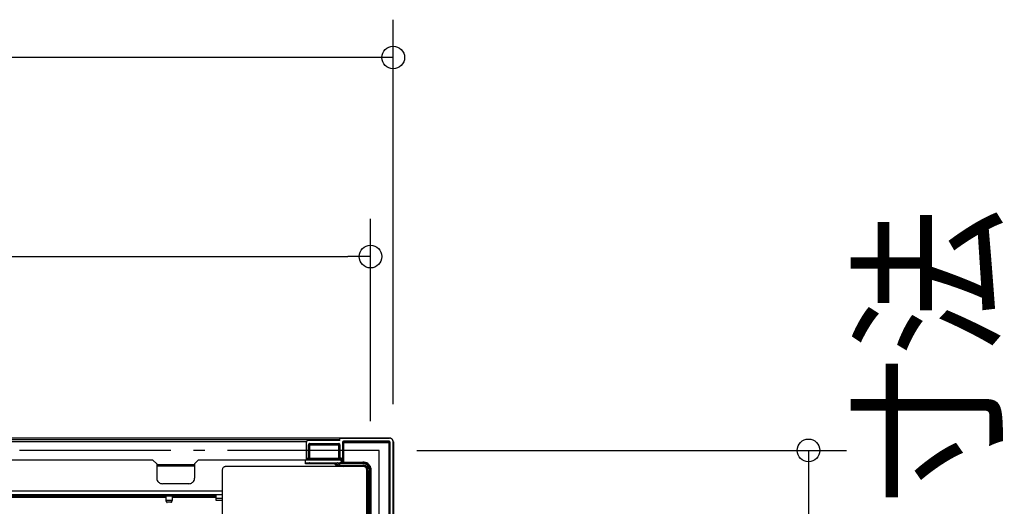
# Model space of a CAD drawing. Extents: x -895 to 941, y -418 to 773.
# Drawn here: x 318 to 838, y 100 to 357 of the extents above; entities that cross this region are included whole.
import ezdxf

# ---------------------------------------------------------------- set-up
doc = ezdxf.new("R2010")
doc.units = 0
doc.header["$LTSCALE"] = 20
doc.linetypes.add('DASHDOT', pattern=[5.5, 4, -0.6, 0.3, -0.6])
for name, color, linetype in [('DETAIL', 5, 'CONTINUOUS'), ('NOTE', 4, 'CONTINUOUS'), ('OUTLINE', 3, 'CONTINUOUS'), ('SERVICESPACE', 2, 'DASHDOT'), ('SIZE', 30, 'CONTINUOUS')]:
    doc.layers.add(name, color=color, linetype=linetype)
doc.styles.get("Standard").update_dxf_attribs({"font": 'SIMPLEX.shx', "width": 0.9, "height": 64, "bigfont": 'BIGFONT.shx'})

msp = doc.modelspace()

# ---------------------------------------------------------------- linework, layer by layer
at = {"layer": 'DETAIL', "color": 5, "linetype": 'CONTINUOUS'}
for p, q in [((487.08, 135.96), (-486.96, 135.96)), ((487.08, 135.96), (487.08, 134.76)), ((487.23, 135.96), (513.54, 135.96)), ((487.23, 134.76), (487.23, 135.96)), ((513.86, 136.02), (513.54, 136.05)), ((514.17, 135.95), (513.86, 136.02)), ((514.47, 135.83), (514.17, 135.95)), ((514.74, 135.66), (514.47, 135.83)), ((514.99, 135.46), (514.74, 135.66)), ((515.19, 135.21), (514.99, 135.46)), ((487.08, 135), (-486.96, 135)), ((469.65, 134.01), (-469.56, 134.01)), ((469.66, 133.96), (469.65, 133.8)), ((469.65, 125.01), (469.65, 133.8)), ((469.7, 134.11), (469.66, 133.96)), ((469.76, 134.25), (469.7, 134.11)), ((469.84, 134.38), (469.76, 134.25)), ((469.94, 134.5), (469.84, 134.38)), ((470.06, 134.6), (469.94, 134.5)), ((470.19, 134.68), (470.06, 134.6)), ((470.33, 134.74), (470.19, 134.68)), ((470.48, 134.78), (470.33, 134.74)), ((470.64, 134.79), (470.48, 134.78)), ((487.23, 134.76), (470.64, 134.76)), ((470.76, 132.7), (470.73, 132.61)), ((470.73, 132.61), (470.73, 132.51)), ((470.73, 132.51), (471, 132.51)), ((470.73, 125.01), (470.73, 132.51)), ((470.79, 132.78), (470.76, 132.7)), ((470.84, 132.86), (470.79, 132.78)), ((470.91, 132.94), (470.84, 132.86)), ((470.98, 133), (470.91, 132.94)), ((471.06, 133.04), (470.98, 133)), ((471, 132.51), (471.09, 132.45)), ((471, 125.31), (471, 132.51)), ((471.04, 132.56), (471.03, 132.51)), ((471.05, 132.6), (471.04, 132.56)), ((471.06, 132.64), (471.05, 132.6)), ((471.15, 133.08), (471.06, 133.04)), ((471.09, 132.69), (471.06, 132.64)), ((471.12, 132.72), (471.09, 132.69)), ((471.1, 132.55), (471.09, 132.5)), ((471.09, 132.5), (471.09, 132.45)), ((471.09, 132.45), (486.99, 132.45)), ((471.09, 125.31), (471.09, 132.45)), ((471.12, 132.59), (471.1, 132.55)), ((471.15, 132.75), (471.12, 132.72)), ((471.15, 132.63), (471.12, 132.59)), ((471.24, 133.1), (471.15, 133.08)), ((471.19, 132.78), (471.15, 132.75)), ((471.18, 132.66), (471.15, 132.63)), ((471.22, 132.69), (471.18, 132.66)), ((471.24, 132.8), (471.19, 132.78)), ((471.25, 132.71), (471.22, 132.69)), ((471.33, 133.11), (471.24, 133.1)), ((471.28, 132.81), (471.24, 132.8)), ((471.3, 132.73), (471.25, 132.71)), ((471.33, 132.81), (471.28, 132.81)), ((471.34, 132.74), (471.3, 132.73)), ((471.33, 133.11), (486.75, 133.11)), ((471.33, 133.11), (471.33, 132.81)), ((471.33, 132.81), (486.75, 132.81)), ((471.33, 132.81), (471.39, 132.75)), ((471.39, 132.75), (471.34, 132.74)), ((471.39, 132.75), (486.69, 132.75)), ((471.39, 125.01), (471.39, 132.75)), ((486.75, 132.81), (486.69, 132.75)), ((486.69, 125.01), (486.69, 132.75)), ((486.74, 132.74), (486.69, 132.75)), ((486.78, 132.73), (486.74, 132.74)), ((486.75, 133.11), (486.75, 132.81)), ((486.84, 133.1), (486.75, 133.11)), ((486.8, 132.81), (486.75, 132.81)), ((486.83, 132.71), (486.78, 132.73)), ((486.84, 132.8), (486.8, 132.81)), ((486.87, 132.69), (486.83, 132.71)), ((486.94, 133.08), (486.84, 133.1)), ((486.89, 132.78), (486.84, 132.8)), ((486.91, 132.66), (486.87, 132.69)), ((486.93, 132.75), (486.89, 132.78)), ((486.94, 132.63), (486.91, 132.66)), ((486.96, 132.72), (486.93, 132.75)), ((487.02, 133.04), (486.94, 133.08)), ((486.96, 132.59), (486.94, 132.63)), ((486.99, 132.69), (486.96, 132.72)), ((486.98, 132.55), (486.96, 132.59)), ((486.99, 132.5), (486.98, 132.55)), ((487.01, 132.64), (486.99, 132.69)), ((487.08, 132.51), (486.99, 132.45)), ((486.99, 132.45), (486.99, 132.5)), ((486.99, 132.45), (486.99, 125.31)), ((487.03, 132.6), (487.01, 132.64)), ((487.1, 133), (487.02, 133.04)), ((487.04, 132.56), (487.03, 132.6)), ((487.05, 132.51), (487.04, 132.56)), ((487.35, 132.51), (487.08, 132.51)), ((487.08, 132.51), (487.08, 125.31)), ((487.17, 132.94), (487.1, 133)), ((487.24, 132.86), (487.17, 132.94)), ((487.29, 132.78), (487.24, 132.86)), ((487.32, 132.7), (487.29, 132.78)), ((487.34, 132.61), (487.32, 132.7)), ((487.35, 132.51), (487.34, 132.61)), ((487.35, 132.51), (487.35, 125.01)), ((488.74, 133.8), (488.73, 133.71)), ((489, 133.71), (488.73, 133.71)), ((488.73, 133.71), (488.73, 123.6)), ((488.76, 133.9), (488.74, 133.8)), ((488.79, 133.98), (488.76, 133.9)), ((488.84, 134.06), (488.79, 133.98)), ((488.91, 134.13), (488.84, 134.06)), ((488.98, 134.2), (488.91, 134.13)), ((489.06, 134.25), (488.98, 134.2)), ((489.09, 133.65), (489, 133.71)), ((489, 123.3), (489, 133.71)), ((489.04, 133.76), (489.03, 133.71)), ((489.05, 133.81), (489.04, 133.76)), ((489.07, 133.85), (489.05, 133.81)), ((489.14, 134.28), (489.06, 134.25)), ((489.09, 133.89), (489.07, 133.85)), ((489.12, 133.92), (489.09, 133.89)), ((489.1, 133.74), (489.09, 133.7)), ((489.09, 133.7), (489.09, 133.65)), ((489.09, 133.65), (513.54, 133.65)), ((489.09, 123.3), (489.09, 133.65)), ((489.12, 133.78), (489.1, 133.74)), ((489.15, 133.95), (489.12, 133.92)), ((489.15, 133.82), (489.12, 133.78)), ((489.24, 134.3), (489.14, 134.28)), ((489.19, 133.97), (489.15, 133.95)), ((489.18, 133.86), (489.15, 133.82)), ((489.22, 133.89), (489.18, 133.86)), ((489.24, 133.99), (489.19, 133.97)), ((489.26, 133.92), (489.22, 133.89)), ((489.33, 134.31), (489.24, 134.3)), ((489.28, 134), (489.24, 133.99)), ((489.3, 133.94), (489.26, 133.92)), ((489.33, 134.01), (489.28, 134)), ((489.35, 133.95), (489.3, 133.94)), ((513.24, 134.31), (489.33, 134.31)), ((489.33, 134.01), (489.33, 134.31)), ((513.24, 134.01), (489.33, 134.01)), ((489.39, 133.95), (489.33, 134.01)), ((489.39, 133.95), (489.35, 133.95)), ((489.39, 133.95), (513.24, 133.95)), ((489.39, 123), (489.39, 133.95)), ((513.24, 134.31), (513.24, -134.33)), ((513.33, 134.3), (513.24, 134.31)), ((513.29, 134), (513.24, 134.01)), ((513.29, 133.95), (513.24, 133.95)), ((513.33, 133.99), (513.29, 134)), ((513.33, 133.94), (513.29, 133.95)), ((513.43, 134.28), (513.33, 134.3)), ((513.38, 133.97), (513.33, 133.99)), ((513.38, 133.92), (513.33, 133.94)), ((513.42, 133.95), (513.38, 133.97)), ((513.42, 133.89), (513.38, 133.92)), ((513.45, 133.92), (513.42, 133.95)), ((513.45, 133.86), (513.42, 133.89)), ((513.51, 134.25), (513.43, 134.28)), ((513.48, 133.89), (513.45, 133.92)), ((513.48, 133.82), (513.45, 133.86)), ((513.5, 133.85), (513.48, 133.89)), ((513.5, 133.78), (513.48, 133.82)), ((513.52, 133.81), (513.5, 133.85)), ((513.52, 133.74), (513.5, 133.78)), ((513.59, 134.2), (513.51, 134.25)), ((513.53, 133.76), (513.52, 133.81)), ((513.53, 133.7), (513.52, 133.74)), ((513.54, 133.71), (513.53, 133.76)), ((513.54, 133.65), (513.53, 133.7)), ((513.54, 133.71), (513.84, 133.71)), ((513.54, -133.71), (513.54, 133.71)), ((513.66, 134.13), (513.59, 134.2)), ((513.73, 134.06), (513.66, 134.13)), ((513.78, 133.98), (513.73, 134.06)), ((513.81, 133.9), (513.78, 133.98)), ((513.83, 133.8), (513.81, 133.9)), ((513.84, 133.71), (513.83, 133.8)), ((513.84, -133.71), (513.84, 133.71)), ((515.36, 134.94), (515.19, 135.21)), ((515.48, 134.64), (515.36, 134.94)), ((515.55, 134.33), (515.48, 134.64)), ((515.58, 134.01), (515.55, 134.33)), ((515.58, 134.01), (515.58, -134.01)), ((469.65, 125.01), (469.09, 124.41)), ((487.83, 125.31), (469.65, 125.31)), ((487.83, 125.01), (469.65, 125.01)), ((471.03, 125.31), (471.04, 125.26)), ((471.04, 125.26), (471.05, 125.22)), ((471.05, 125.22), (471.06, 125.18)), ((471.06, 125.18), (471.09, 125.13)), ((471.09, 125.31), (471.09, 125.26)), ((471.09, 125.26), (471.1, 125.22)), ((471.09, 125.13), (471.12, 125.09)), ((471.1, 125.22), (471.12, 125.18)), ((471.12, 125.18), (471.15, 125.13)), ((471.12, 125.09), (471.15, 125.07)), ((471.15, 125.13), (471.18, 125.09)), ((471.15, 125.07), (471.19, 125.04)), ((471.18, 125.09), (471.22, 125.07)), ((471.19, 125.04), (471.24, 125.02)), ((471.22, 125.07), (471.25, 125.04)), ((471.24, 125.02), (471.28, 125.01)), ((471.25, 125.04), (471.3, 125.02)), ((471.28, 125.01), (471.33, 125.01)), ((471.3, 125.02), (471.34, 125.01)), ((471.34, 125.01), (471.39, 125.01)), ((486.69, 125.01), (486.74, 125.01)), ((486.74, 125.01), (486.78, 125.02)), ((486.75, 125.01), (486.8, 125.01)), ((486.78, 125.02), (486.83, 125.04)), ((486.8, 125.01), (486.84, 125.02)), ((486.83, 125.04), (486.87, 125.07)), ((486.84, 125.02), (486.89, 125.04)), ((486.87, 125.07), (486.91, 125.09)), ((486.89, 125.04), (486.93, 125.07)), ((486.91, 125.09), (486.94, 125.13)), ((486.93, 125.07), (486.96, 125.09)), ((486.94, 125.13), (486.96, 125.18)), ((486.96, 125.18), (486.98, 125.22)), ((486.96, 125.09), (486.99, 125.13)), ((486.98, 125.22), (486.99, 125.26)), ((486.99, 125.26), (486.99, 125.31)), ((486.99, 125.13), (487.01, 125.18)), ((487.01, 125.18), (487.03, 125.22)), ((487.03, 125.22), (487.04, 125.26)), ((487.04, 125.26), (487.05, 125.31)), ((487.5, 124.41), (487.83, 125.01)), ((487.96, 125.33), (487.83, 125.34)), ((487.83, 125.31), (487.83, 125.01)), ((487.92, 125.04), (487.83, 125.04)), ((488, 125.02), (487.92, 125.04)), ((488.09, 125.3), (487.96, 125.33)), ((488.08, 124.98), (488, 125.02)), ((488.15, 124.94), (488.08, 124.98)), ((488.21, 125.25), (488.09, 125.3)), ((488.21, 124.88), (488.15, 124.94)), ((488.32, 125.18), (488.21, 125.25)), ((488.27, 124.82), (488.21, 124.88)), ((488.42, 125.09), (488.32, 125.18)), ((488.51, 124.99), (488.42, 125.09)), ((488.58, 124.88), (488.51, 124.99)), ((488.63, 124.76), (488.58, 124.88)), ((388.5, 124.41), (256.53, 124.41)), ((390.54, 122.4), (388.5, 124.41)), ((390.54, 122.4), (390.54, 114.9)), ((410.58, 121.8), (390.54, 121.8)), ((410.58, 121.12), (390.54, 121.12)), ((412.5, 124.41), (410.58, 122.4)), ((410.58, 122.4), (410.58, 114.9)), ((487.5, 124.41), (412.5, 124.41)), ((425.34, 119.89), (425.23, 119.61)), ((425.5, 120.15), (425.34, 119.89)), ((425.7, 120.39), (425.5, 120.15)), ((425.94, 120.59), (425.7, 120.39)), ((426.19, 120.75), (425.94, 120.59)), ((426.48, 120.86), (426.19, 120.75)), ((426.77, 120.93), (426.48, 120.86)), ((427.08, 120.96), (426.77, 120.93)), ((499.53, 120.96), (427.08, 120.96)), ((469.09, 122.4), (469.09, 124.41)), ((469.09, 122.91), (486, 122.91)), ((469.09, 122.85), (471.39, 122.85)), ((484.5, 122.4), (469.09, 122.4)), ((471.1, 122.64), (471.09, 122.6)), ((471.09, 122.6), (471.09, 122.55)), ((471.09, 122.55), (471.24, 122.4)), ((471.09, 122.55), (471.09, 122.4)), ((471.12, 122.69), (471.1, 122.64)), ((471.15, 122.73), (471.12, 122.69)), ((471.18, 122.77), (471.15, 122.73)), ((471.22, 122.8), (471.18, 122.77)), ((471.25, 122.82), (471.22, 122.8)), ((471.3, 122.84), (471.25, 122.82)), ((471.34, 122.85), (471.3, 122.84)), ((471.39, 122.85), (471.34, 122.85)), ((471.39, 122.85), (471.84, 122.4)), ((485.94, 120.96), (484.5, 122.4)), ((485.73, 122.25), (484.65, 122.25)), ((485.73, 121.71), (485.19, 121.71)), ((485.4, 122.25), (486, 122.91)), ((485.4, 122.25), (485.4, 121.71)), ((485.85, 122.16), (485.73, 122.25)), ((485.79, 121.65), (485.73, 121.71)), ((485.94, 121.56), (485.79, 121.65)), ((485.94, 122.1), (485.85, 122.16)), ((486.09, 122.02), (485.94, 122.1)), ((485.94, 121.5), (485.94, 121.56)), ((486, 121.41), (485.94, 121.5)), ((486.17, 122.9), (486, 122.91)), ((486.09, 121.35), (486, 121.41)), ((486.15, 121.95), (486.09, 122.02)), ((486.09, 121.2), (486.09, 121.35)), ((486.15, 121.12), (486.09, 121.2)), ((486.24, 121.86), (486.15, 121.95)), ((486.15, 120.96), (486.15, 121.12)), ((486.24, 121.05), (486.15, 121.05)), ((486.33, 122.86), (486.17, 122.9)), ((486.33, 121.8), (486.24, 121.86)), ((486.33, 121.12), (486.24, 121.12)), ((486.24, 121.12), (486.24, 121.05)), ((486.48, 122.8), (486.33, 122.86)), ((486.39, 121.65), (486.33, 121.8)), ((486.39, 121.2), (486.33, 121.12)), ((486.39, 121.41), (486.39, 121.65)), ((486.48, 121.26), (486.39, 121.41)), ((486.48, 121.26), (486.39, 121.2)), ((486.62, 122.71), (486.48, 122.8)), ((486.48, 121.26), (487.08, 121.86)), ((486.48, 120.96), (486.48, 121.26)), ((486.74, 122.61), (486.62, 122.71)), ((486.85, 122.48), (486.74, 122.61)), ((486.93, 122.34), (486.85, 122.48)), ((487, 122.19), (486.93, 122.34)), ((487.03, 122.02), (487, 122.19)), ((487.05, 121.86), (487.03, 122.02)), ((499.44, 122.85), (487.08, 122.85)), ((487.08, 122.85), (487.08, 120.96)), ((499.44, 122.55), (487.08, 122.55)), ((487.08, 121.71), (499.53, 121.71)), ((487.08, 121.41), (499.53, 121.41)), ((487.59, 124.43), (487.5, 124.44)), ((487.67, 124.41), (487.59, 124.43)), ((487.75, 124.38), (487.67, 124.41)), ((487.82, 124.34), (487.75, 124.38)), ((487.88, 124.28), (487.82, 124.34)), ((487.94, 124.22), (487.88, 124.28)), ((487.98, 124.15), (487.94, 124.22)), ((488.02, 124.07), (487.98, 124.15)), ((488.01, 123.9), (488.02, 123.74)), ((488.03, 123.99), (488.02, 124.07)), ((488.02, 123.74), (488.06, 123.59)), ((488.04, 123.9), (488.03, 123.99)), ((488.04, 123.9), (488.34, 124.5)), ((488.04, 123.9), (488.34, 123.96)), ((488.06, 123.59), (488.12, 123.45)), ((488.12, 123.45), (488.2, 123.32)), ((488.2, 123.32), (488.31, 123.2)), ((488.31, 124.74), (488.27, 124.82)), ((488.34, 124.66), (488.31, 124.74)), ((488.31, 123.2), (488.42, 123.1)), ((488.36, 124.58), (488.34, 124.66)), ((488.64, 124.5), (488.34, 124.5)), ((488.34, 123.81), (488.34, 124.5)), ((488.64, 123.96), (488.34, 123.96)), ((488.4, 123.75), (488.34, 123.81)), ((488.37, 124.5), (488.36, 124.58)), ((488.4, 123.6), (488.4, 123.75)), ((488.5, 123.45), (488.4, 123.6)), ((488.42, 123.1), (488.55, 123.02)), ((488.58, 123.36), (488.5, 123.45)), ((488.55, 123.02), (488.69, 122.96)), ((488.64, 123.3), (488.58, 123.36)), ((488.66, 124.63), (488.63, 124.76)), ((488.64, 123.81), (488.64, 124.5)), ((488.73, 123.75), (488.64, 123.81)), ((488.73, 123.15), (488.64, 123.3)), ((488.73, 121.41), (488.64, 121.35)), ((488.64, 121.35), (488.64, 120.96)), ((488.94, 121.12), (488.64, 121.12)), ((488.68, 124.5), (488.66, 124.63)), ((488.69, 122.96), (488.85, 122.93)), ((489, 123.6), (488.73, 123.6)), ((488.85, 123.15), (488.73, 123.15)), ((488.79, 123.6), (488.79, 123.36)), ((488.79, 123.36), (488.85, 123.3)), ((489, 123.36), (488.79, 123.36)), ((488.85, 123.3), (488.85, 123.21)), ((488.85, 123.21), (488.94, 123.21)), ((488.94, 123.06), (488.85, 123.15)), ((488.85, 122.93), (489, 122.91)), ((488.94, 123.21), (488.94, 123.15)), ((488.94, 123.15), (489, 123.06)), ((489.09, 123), (488.94, 123.06)), ((488.95, 121.2), (488.94, 121.16)), ((488.94, 121.16), (488.94, 121.12)), ((488.94, 121.12), (489.24, 120.96)), ((488.94, 121.12), (488.94, 120.96)), ((488.97, 121.25), (488.95, 121.2)), ((489, 121.29), (488.97, 121.25)), ((489, 123.3), (499.53, 123.3)), ((489, 123.3), (489.09, 123.21)), ((489, 123.06), (489.15, 123.06)), ((489, 122.85), (489.33, 123)), ((489.02, 121.33), (489, 121.29)), ((489.06, 121.36), (489.02, 121.33)), ((489.1, 121.38), (489.06, 121.36)), ((489.09, 123.3), (489.09, 123.25)), ((489.09, 123.25), (489.1, 123.21)), ((489.09, 123.21), (489.09, 123.06)), ((489.09, 123.06), (489.15, 123)), ((499.53, 123), (489.09, 123)), ((489.1, 123.21), (489.12, 123.16)), ((489.15, 121.4), (489.1, 121.38)), ((489.12, 123.16), (489.15, 123.12)), ((489.15, 123.12), (489.18, 123.08)), ((489.15, 123.06), (489.15, 123)), ((489.19, 121.41), (489.15, 121.4)), ((489.18, 123.08), (489.22, 123.05)), ((489.24, 121.41), (489.19, 121.41)), ((489.22, 123.05), (489.26, 123.03)), ((489.24, 121.41), (489.54, 121.26)), ((489.24, 121.12), (489.24, 120.96)), ((489.25, 121.1), (489.25, 121.1)), ((489.26, 123.03), (489.3, 123.01)), ((489.3, 123.01), (489.35, 123)), ((489.31, 121.19), (489.31, 121.19)), ((489.33, 123), (489.33, 123)), ((489.39, 121.26), (489.33, 121.2)), ((489.35, 123), (489.39, 123)), ((499.53, 121.26), (489.39, 121.26)), ((489.54, 120.96), (489.54, 121.26)), ((499.35, 121.26), (499.53, 121.41)), ((499.35, 120.96), (499.35, 121.26)), ((499.44, 122.85), (499.53, 123)), ((499.44, 122.55), (499.44, 122.85)), ((500.07, 122.8), (499.44, 122.85)), ((500.02, 122.51), (499.44, 122.55)), ((499.6, 121.28), (499.49, 121.28)), ((500.22, 123.31), (499.53, 123.36)), ((499.53, 123.3), (499.53, 123)), ((500.17, 123.01), (499.53, 123.06)), ((499.97, 121.7), (499.53, 121.74)), ((499.53, 121.71), (499.53, 121.41)), ((499.92, 121.41), (499.53, 121.44)), ((499.85, 121.03), (499.53, 121.05)), ((499.71, 121.27), (499.6, 121.28)), ((499.82, 121.25), (499.71, 121.27)), ((499.93, 121.23), (499.82, 121.25)), ((500.16, 120.95), (499.85, 121.03)), ((500.3, 121.32), (499.92, 121.41)), ((500.04, 121.2), (499.93, 121.23)), ((500.4, 121.6), (499.97, 121.7)), ((500.58, 122.37), (500.02, 122.51)), ((500.15, 121.16), (500.04, 121.2)), ((500.67, 122.65), (500.07, 122.8)), ((500.25, 121.13), (500.15, 121.16)), ((500.46, 120.83), (500.16, 120.95)), ((500.78, 122.86), (500.17, 123.01)), ((500.88, 123.15), (500.22, 123.31)), ((500.31, 121.09), (500.24, 121.12)), ((500.28, 121.05), (500.28, 121.12)), ((500.34, 121.05), (500.28, 121.05)), ((500.28, 120.81), (500.28, 120.96)), ((500.28, 120.96), (500.34, 120.96)), ((500.66, 121.17), (500.3, 121.32)), ((500.38, 121.06), (500.31, 121.09)), ((500.34, 120.96), (500.34, 121.05)), ((500.45, 121.03), (500.38, 121.06)), ((500.8, 121.44), (500.4, 121.6)), ((500.51, 120.99), (500.45, 121.03)), ((500.73, 120.66), (500.46, 120.83)), ((500.58, 120.96), (500.51, 120.99)), ((501.11, 122.15), (500.58, 122.37)), ((500.64, 120.92), (500.58, 120.96)), ((500.58, 120.76), (500.94, 120.76)), ((500.7, 120.88), (500.64, 120.92)), ((500.64, 120.66), (500.7, 120.66)), ((500.99, 120.97), (500.66, 121.17)), ((501.25, 122.42), (500.67, 122.65)), ((500.7, 120.9), (500.79, 120.81)), ((500.7, 120.66), (500.79, 120.76)), ((500.97, 120.45), (500.73, 120.66)), ((501.37, 122.62), (500.78, 122.86)), ((500.79, 120.81), (500.85, 120.81)), ((501.17, 121.21), (500.8, 121.44)), ((500.85, 120.81), (500.85, 120.76)), ((501.03, 120.66), (500.85, 120.51)), ((501.5, 122.89), (500.88, 123.15)), ((500.94, 120.76), (500.94, 120.66)), ((501.03, 120.66), (500.94, 120.66)), ((501.18, 120.2), (500.97, 120.45)), ((501.29, 120.71), (500.99, 120.97)), ((501.03, 120.63), (501.02, 120.65)), ((501.05, 120.61), (501.03, 120.63)), ((501.07, 120.59), (501.05, 120.61)), ((501.09, 120.58), (501.07, 120.59)), ((501.11, 120.57), (501.09, 120.58)), ((501.61, 121.85), (501.11, 122.15)), ((501.37, 120.27), (501.11, 120.57)), ((501.5, 120.92), (501.17, 121.21)), ((501.35, 119.93), (501.18, 120.2)), ((501.78, 122.09), (501.25, 122.42)), ((501.55, 120.41), (501.29, 120.71)), ((501.47, 119.64), (501.35, 119.93)), ((501.91, 122.29), (501.37, 122.62)), ((501.57, 119.93), (501.37, 120.27)), ((502.08, 122.53), (501.5, 122.89)), ((501.79, 120.59), (501.5, 120.92)), ((501.75, 120.08), (501.55, 120.41)), ((501.72, 119.57), (501.57, 119.93)), ((502.05, 121.47), (501.61, 121.85)), ((501.9, 119.72), (501.75, 120.08)), ((502.26, 121.69), (501.78, 122.09)), ((502.02, 120.21), (501.79, 120.59)), ((501.99, 119.34), (501.9, 119.72)), ((502.39, 121.88), (501.91, 122.29)), ((502.18, 119.81), (502.02, 120.21)), ((502.43, 121.03), (502.05, 121.47)), ((502.6, 122.09), (502.08, 122.53)), ((502.28, 119.39), (502.18, 119.81)), ((502.67, 121.21), (502.26, 121.69)), ((502.81, 121.39), (502.39, 121.88)), ((502.73, 120.53), (502.43, 121.03)), ((503.05, 121.57), (502.6, 122.09)), ((502.99, 120.67), (502.67, 121.21)), ((502.95, 120), (502.73, 120.53)), ((503.14, 120.85), (502.81, 121.39)), ((503.09, 119.44), (502.95, 120)), ((503.23, 120.1), (502.99, 120.67)), ((503.41, 120.99), (503.05, 121.57)), ((503.38, 120.27), (503.14, 120.85)), ((503.38, 119.49), (503.23, 120.1)), ((503.53, 119.65), (503.38, 120.27)), ((503.67, 120.36), (503.41, 120.99)), ((503.58, 119.01), (503.53, 119.65)), ((503.83, 119.69), (503.67, 120.36)), ((503.88, 119.01), (503.83, 119.69)), ((390.54, 114.9), (390.57, 114.43)), ((410.54, 114.43), (410.58, 114.9)), ((425.04, 119.01), (425.04, -119.04)), ((425.16, 119.32), (425.13, 119.01)), ((425.23, 119.61), (425.16, 119.32)), ((501.54, 119.33), (501.47, 119.64)), ((501.57, 119.01), (501.54, 119.33)), ((501.54, -119.04), (501.54, 119.01)), ((501.84, 118.8), (501.54, 118.8)), ((501.81, 119.19), (501.72, 119.57)), ((501.84, 118.8), (501.81, 119.19)), ((501.84, 118.8), (501.99, 118.95)), ((501.84, 101.01), (501.84, 118.8)), ((502.02, 118.95), (501.99, 119.34)), ((502.29, 118.95), (501.99, 118.95)), ((501.99, 118.95), (501.99, -118.95)), ((502.32, 118.95), (502.28, 119.39)), ((502.29, 118.95), (502.29, -118.95)), ((503.13, 118.86), (503.09, 119.44)), ((503.1, 118.86), (503.4, 118.86)), ((503.1, -118.89), (503.1, 118.86)), ((503.43, 118.86), (503.38, 119.49)), ((503.4, 118.86), (503.58, 119.01)), ((503.4, -118.89), (503.4, 118.86)), ((503.85, 119.01), (503.58, 119.01)), ((503.58, -119.04), (503.58, 119.01)), ((503.85, -119.04), (503.85, 119.01)), ((390.57, 114.43), (390.68, 113.97)), ((390.68, 113.97), (390.86, 113.54)), ((390.86, 113.54), (391.11, 113.14)), ((391.11, 113.14), (391.41, 112.78)), ((391.41, 112.78), (391.78, 112.47)), ((391.78, 112.47), (392.18, 112.22)), ((392.18, 112.22), (392.61, 112.04)), ((392.61, 112.04), (393.07, 111.93)), ((393.07, 111.93), (393.54, 111.9)), ((407.59, 111.9), (393.54, 111.9)), ((407.59, 111.9), (408.06, 111.93)), ((408.06, 111.93), (408.51, 112.04)), ((408.51, 112.04), (408.94, 112.22)), ((408.94, 112.22), (409.34, 112.47)), ((409.34, 112.47), (409.7, 112.78)), ((409.7, 112.78), (410.01, 113.14)), ((410.01, 113.14), (410.25, 113.54)), ((410.25, 113.54), (410.43, 113.97)), ((410.43, 113.97), (410.54, 114.43)), ((425.04, 108), (-424.95, 108)), ((425.04, 105.96), (-424.95, 105.96)), ((422.04, 105.36), (252.03, 105.36)), ((278.64, 104.76), (395.4, 104.76)), ((395.4, 105.36), (395.4, 102.97)), ((398.64, 105.36), (398.64, 102.97)), ((398.64, 104.76), (422.04, 104.76)), ((419.04, 105.36), (419.04, 105.96)), ((422.04, 102.97), (422.04, 105.96)), ((425.04, 104.1), (422.04, 104.1)), ((398.64, 102.97), (395.4, 102.97)), ((395.42, 102.97), (395.44, 102.8)), ((395.44, 102.8), (395.48, 102.63)), ((395.48, 102.63), (395.54, 102.48)), ((395.54, 102.48), (395.63, 102.34)), ((395.63, 102.34), (395.74, 102.21)), ((395.74, 102.21), (395.79, 102.17)), ((395.79, 102.17), (395.84, 102.13)), ((395.84, 102.13), (395.9, 102.09)), ((395.9, 102.09), (395.96, 102.06)), ((395.96, 102.06), (396.02, 102.02)), ((398.1, 102.07), (396, 102.07)), ((396, 102.07), (396.01, 102.07)), ((396.01, 102.07), (396.02, 102.07)), ((396.02, 102.07), (396.03, 102.07)), ((396.03, 102.07), (396.04, 102.07)), ((396.04, 102.07), (396.05, 102.07)), ((396.05, 102.07), (396.06, 102.07)), ((396.06, 102.07), (396.07, 102.08)), ((398.04, 102.07), (398.05, 102.07)), ((398.05, 102.07), (398.06, 102.07)), ((398.06, 102.07), (398.07, 102.07)), ((398.07, 102.07), (398.08, 102.07)), ((398.08, 102.07), (398.08, 102.07)), ((398.08, 102.07), (398.09, 102.07)), ((398.09, 102.07), (398.1, 102.08)), ((398.1, 102.04), (398.16, 102.08)), ((398.16, 102.08), (398.22, 102.11)), ((398.22, 102.11), (398.27, 102.15)), ((398.27, 102.15), (398.32, 102.19)), ((398.32, 102.19), (398.37, 102.23)), ((398.37, 102.23), (398.47, 102.36)), ((398.47, 102.36), (398.56, 102.5)), ((398.56, 102.5), (398.62, 102.65)), ((398.62, 102.65), (398.66, 102.8)), ((398.66, 102.8), (398.67, 102.97)), ((425.04, 104.01), (422.04, 104.01)), ((425.04, 102.97), (422.04, 102.97)), ((501.84, 101.01), (501.54, 101.01)), ((501.69, 100.56), (501.54, 100.71)), ((501.54, 100.71), (501.59, 100.71)), ((501.54, 100.56), (501.69, 100.56)), ((501.54, 100.26), (501.78, 100.26)), ((501.59, 100.71), (501.63, 100.72)), ((501.63, 100.72), (501.68, 100.74)), ((501.68, 100.74), (501.72, 100.77)), ((501.69, 100.56), (501.74, 100.57)), ((501.69, 100.56), (501.69, 100.26)), ((501.72, 100.77), (501.76, 100.79)), ((501.74, 100.57), (501.78, 100.58)), ((501.76, 100.79), (501.78, 100.83)), ((501.78, 100.83), (501.8, 100.86)), ((501.78, 100.58), (501.83, 100.59)), ((501.78, 100.26), (501.84, 100.35)), ((501.8, 100.86), (501.82, 100.9)), ((501.82, 100.9), (501.83, 100.94)), ((501.83, 100.94), (501.84, 100.99)), ((501.83, 100.59), (501.87, 100.62)), ((501.99, 100.86), (501.84, 101.01)), ((501.84, 100.35), (501.99, 100.35)), ((501.87, 100.62), (501.9, 100.65)), ((501.9, 100.65), (501.93, 100.68)), ((501.93, 100.68), (501.96, 100.72)), ((501.96, 100.72), (501.97, 100.77)), ((501.97, 100.77), (501.99, 100.81)), ((501.99, 100.81), (501.99, 100.86))]:
    msp.add_line(p, q, dxfattribs=at)
at = {"layer": 'OUTLINE', "color": 3, "linetype": 'CONTINUOUS'}
for p, q in [((513.5, 136), (-513.5, 136)), ((515.5, -134), (515.5, 134))]:
    msp.add_line(p, q, dxfattribs=at)
msp.add_arc((513.5, 134), 2, 359.9996, 89.7719, dxfattribs=at)
at = {"layer": 'SERVICESPACE', "color": 2, "linetype": 'DASHDOT'}
for p, q in [((508, 129.5), (-508, 129.5)), ((508, -129.5), (508, 129.5))]:
    msp.add_line(p, q, dxfattribs=at)
at = {"layer": 'SIZE', "color": 30, "linetype": 'CONTINUOUS'}
for p, q in [((515.5, 154), (515.5, 357.1)), ((503.5, 337.1), (-503.5, 337.1)), ((515.5, 337.1), (503.5, 337.1)), ((503.5, 145), (503.5, 251.92)), ((-491.5, 231.92), (491.5, 231.92)), ((503.5, 231.92), (491.5, 231.92)), ((515.5, 154), (515.5, 179.11)), ((528, 129.5), (754.9, 129.5)), ((734.9, 129.5), (734.9, 117.5)), ((734.9, 117.5), (734.9, -117.5))]:
    msp.add_line(p, q, dxfattribs=at)
for centre in [(515.5, 337.1), (503.5, 231.92), (734.9, 129.5)]:
    msp.add_circle(centre, 6, dxfattribs=at)

# ---------------------------------------------------------------- texts
at = {"layer": 'NOTE', "color": 4, "linetype": 'CONTINUOUS', "width": 0.9}
msp.add_text('天井開口寸法', height=64, rotation=90, dxfattribs=at).set_placement((830.5, -213.63))

doc.saveas('drawing.dxf')
